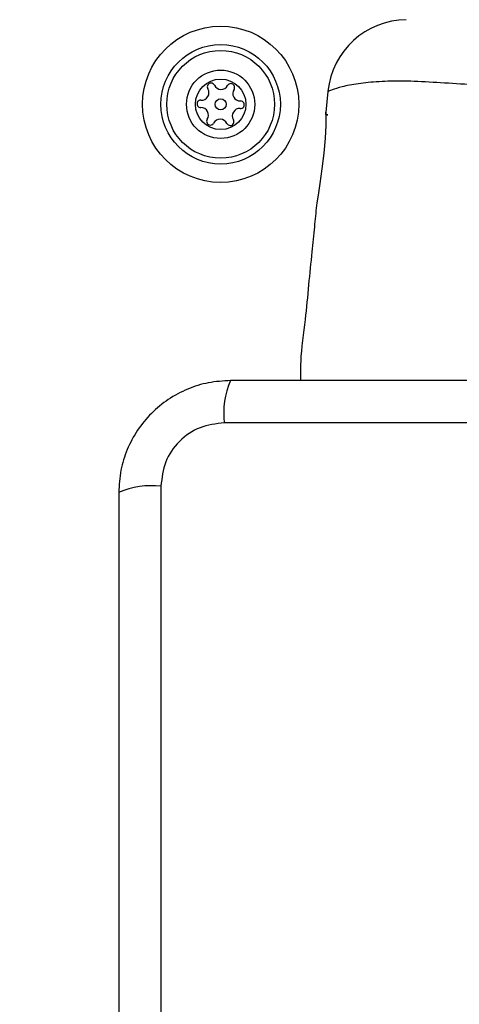
# Model space of a CAD drawing. Units: millimetres. Extents: x 13069 to 23692, y 31318 to 40958.
# Drawn here: x 19666 to 19710, y 34544 to 34643 of the extents above; entities that cross this region are included whole.
import ezdxf

# ---------------------------------------------------------------- set-up
doc = ezdxf.new("R2010")
doc.units = ezdxf.units.MM
doc.header["$LTSCALE"] = 200
doc.layers.add('OTWORY_MONTAŻOWE', color=1, linetype='Continuous')

msp = doc.modelspace()

# ---------------------------------------------------------------- linework, layer by layer
at = {"color": 7, "linetype": 'Continuous', "lineweight": 25}
for p, q in [((19696.833, 34635.434), (19696.626, 34633.359)), ((19696.872, 34635.448), (19696.833, 34635.434)), ((19696.804, 34633.013), (19696.804, 34633.138)), ((19761.696, 34602.138), (19686.412, 34602.138)), ((19680.053, 34595.78), (19680.053, 34520.496))]:
    msp.add_line(p, q, dxfattribs=at)
at = {"color": 7, "linetype": 'Continuous', "lineweight": 25, "flags": 128}
msp.add_lwpolyline([(19696.63, 34633.104), (19696.629, 34633.36), (19696.629, 34633.359), (19696.63, 34632.924), (19696.613, 34632.013), (19696.549, 34630.731), (19696.42, 34629.228), (19696.237, 34627.664), (19696.032, 34626.199), (19695.85, 34625.009), (19695.73, 34624.244), (19695.689, 34623.987), (19695.689, 34623.987)], dxfattribs=at)
at = {"color": 7, "linetype": 'Continuous', "lineweight": 25}
for radius in [7.85, 6, 5.414, 3.432, 2.535, 0.55]:
    msp.add_circle((19686.054, 34634.138), radius, dxfattribs=at)
for centre, radius, start, end in [((19704.796, 34634.638), 8, 90.6179, 174.16996), ((19685.088, 34635.889), 0.375, 26.12305, 211.59096), ((19686.099, 34636.385), 0.75, 206.12305, 331.59096), ((19687.088, 34635.849), 0.375, 326.12305, 151.59096), ((19684.13, 34635.3), 0.75, 266.12305, 31.59096), ((19688.022, 34635.222), 0.75, 146.12305, 271.59096), ((19684.054, 34634.178), 0.375, 86.12305, 271.59096), ((19684.085, 34633.053), 0.75, 326.12305, 91.59096), ((19688.053, 34634.098), 0.375, 266.12305, 91.59096), ((19687.977, 34632.975), 0.75, 86.12305, 211.59096), ((19685.019, 34632.426), 0.375, 146.12305, 331.59096), ((19686.009, 34631.891), 0.75, 26.12305, 151.59096), ((19687.019, 34632.386), 0.375, 206.12305, 31.59096), ((19694.633, 34603.069), 8.274, 156.35471, 186.46108), ((19679.122, 34587.56), 8.273, 83.53766, 113.64788)]:
    msp.add_arc(centre, radius, start, end, dxfattribs=at)
at = {"color": 1, "linetype": 'Continuous', "lineweight": 25}
msp.add_open_spline([(19751.274, 34635.434), (19751.257, 34635.441), (19751.21, 34635.461), (19750.648, 34635.67), (19749.372, 34636.047), (19747.522, 34636.306), (19745.379, 34636.489), (19742.715, 34636.463), (19739.507, 34636.278), (19735.801, 34636.037), (19731.219, 34635.789), (19725.837, 34635.622), (19720.249, 34635.669), (19715.087, 34635.875), (19710.898, 34636.129), (19707.324, 34636.355), (19704.402, 34636.503), (19701.892, 34636.425), (19699.765, 34636.223), (19698.165, 34635.892), (19697.076, 34635.534), (19696.943, 34635.478), (19696.872, 34635.448)], degree=3, knots=[0, 0, 0, 0, 0.029729, 0.083686, 0.139109, 0.181245, 0.224341, 0.268113, 0.313198, 0.362438, 0.41293, 0.481418, 0.552212, 0.608159, 0.665621, 0.708757, 0.752917, 0.796691, 0.841669, 0.890603, 0.940938, 1, 1, 1, 1], dxfattribs=at)
at = {"color": 7, "linetype": 'Continuous', "lineweight": 25}
for points, knots in [([(19695.689, 34623.987), (19695.617, 34623.274), (19695.461, 34621.717), (19695.198, 34619.062), (19694.877, 34615.956), (19694.557, 34612.279), (19694.063, 34609.081), (19694.078, 34607.025), (19694.083, 34606.388)], [0, 0, 0, 0, 0.121721, 0.265393, 0.45285, 0.6514, 0.891959, 1, 1, 1, 1]), ([(19687.054, 34606.388), (19686.302, 34606.344), (19684.831, 34606.259), (19682.705, 34605.585), (19680.762, 34604.553), (19679.052, 34603.146), (19677.644, 34601.437), (19676.609, 34599.494), (19675.933, 34597.366), (19675.847, 34595.891), (19675.804, 34595.138)], [0, 0, 0, 0, 0.127824, 0.250004, 0.375726, 0.499754, 0.62375, 0.749431, 0.871885, 1, 1, 1, 1]), ([(19761.054, 34606.388), (19754.907, 34606.388), (19742.613, 34606.388), (19724.054, 34606.388), (19705.495, 34606.388), (19693.201, 34606.388), (19687.054, 34606.388)], [0, 0, 0, 0, 0.2499982, 0.4999992, 0.749997, 1, 1, 1, 1]), ([(19686.412, 34602.138), (19685.581, 34602.044), (19683.921, 34601.855), (19681.811, 34600.384), (19680.338, 34598.274), (19680.148, 34596.612), (19680.053, 34595.78)], [0, 0, 0, 0, 0.250031, 0.49976, 0.749404, 1, 1, 1, 1]), ([(19675.804, 34595.138), (19675.804, 34588.991), (19675.804, 34576.697), (19675.804, 34558.138), (19675.804, 34539.579), (19675.804, 34527.285), (19675.804, 34521.138)], [0, 0, 0, 0, 0.249998, 0.5, 0.749998, 1, 1, 1, 1])]:
    msp.add_open_spline(points, degree=3, knots=knots, dxfattribs=at)
at = {"layer": 'OTWORY_MONTAŻOWE', "lineweight": 18}
msp.add_circle((19724.054, 34558.138), 200, dxfattribs=at)

doc.saveas('drawing.dxf')
